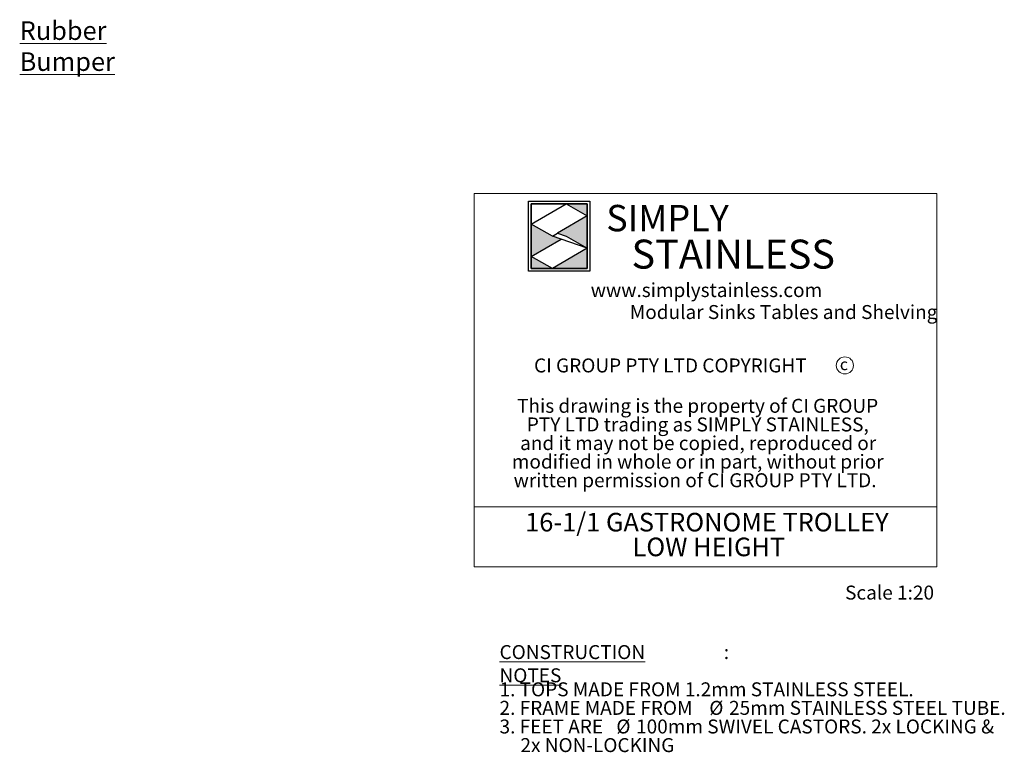
# Model space of a CAD drawing. Units: millimetres. Extents: x 21 to 290, y 12 to 204.
# Drawn here: x 174 to 286, y 12 to 95 of the extents above; entities that cross this region are included whole.
import ezdxf

# ---------------------------------------------------------------- set-up
doc = ezdxf.new("R2010")
doc.units = ezdxf.units.MM
doc.layers.add('Simply Stainless', color=7, linetype='Continuous', lineweight=5)
doc.styles.add('Eras Demi ITC', font='ERASDEMI.TTF', dxfattribs={"height": 35.2778})
doc.styles.add('SLDTEXTSTYLE0', font='TXT', dxfattribs={"width": 0.75})
doc.styles.add('SLDTEXTSTYLE1', font='TXT', dxfattribs={"width": 0.605})

# ---------------------------------------------------------------- blocks, each defined once
blk = doc.blocks.new('SW_NOTE_0')
at = {"color": 0, "linetype": 'Continuous', "lineweight": 0, "char_height": 1.5875, "attachment_point": 2, "style": 'SLDTEXTSTYLE1'}
for s, insert in [('This drawing is the property of CI GROUP', (19.87, 2.05)), ('PTY LTD trading as SIMPLY STAINLESS,', (19.89, -0.07)), ('and it may not be copied, reproduced or', (19.93, -2.19)), ('modified in whole or in part, without prior', (19.88, -4.3)), ('written permission of CI GROUP PTY LTD.', (19.58, -6.42))]:
    blk.add_mtext(s, dxfattribs=dict(at, insert=insert))
blk = doc.blocks.new('SW_NOTE_1')
at = {"color": 0, "linetype": 'Continuous', "lineweight": 0, "attachment_point": 2, "style": 'SLDTEXTSTYLE1'}
for s, insert, char_height in [('16-1/1 GASTRONOME TROLLEY', (21.83, 2.73), 2.1167), ('LOW HEIGHT', (22.05, -0.09), 2.117)]:
    blk.add_mtext(s, dxfattribs=dict(at, insert=insert, char_height=char_height))
blk = doc.blocks.new('SW_NOTE_2')
at = {"color": 0, "linetype": 'Continuous', "lineweight": 0, "attachment_point": 1, "style": 'SLDTEXTSTYLE1'}
for s, insert, char_height in [('\\LCONSTRUCTION NOTES', (0, 2.05), 1.5875), (':', (25.52, 2.05), 1.59), ('1. TOPS MADE FROM 1.2mm STAINLESS STEEL.', (0, -2.19), 1.5875), ('2. FRAME MADE FROM', (0, -4.3), 1.5875), ('%%c', (23.87, -4.3), 1.587), ('25mm STAINLESS STEEL TUBE.', (26.12, -4.3), 1.5875), ('3. FEET ARE', (0, -6.42), 1.5875), ('%%c', (13.29, -6.42), 1.587), ('100mm SWIVEL CASTORS. 2x LOCKING &', (15.54, -6.42), 1.5875), ('2x NON-LOCKING', (2.38, -8.54), 1.5875)]:
    blk.add_mtext(s, dxfattribs=dict(at, insert=insert, char_height=char_height))
blk = doc.blocks.new('SW_NOTE_6')
at = {"color": 0, "linetype": 'Continuous', "lineweight": 0, "insert": (0.51, 0.98), "char_height": 2.1167, "attachment_point": 1, "style": 'SLDTEXTSTYLE1'}
blk.add_mtext('\\LRubber Bumper', dxfattribs=at)
blk = doc.blocks.new('*U44')
at = {"layer": 'Simply Stainless', "color": 7, "linetype": 'Continuous', "lineweight": 30}
for points in [[(-214, 264), (-214, 248.5944), (-187.5904, 264)], [(-187.5904, 264), (-171.4512, 254.83), (-171.4512, 264)], [(-171.4512, 254.83), (-194.0286, 241.66), (-187.5904, 239.4244), (-171.4512, 230.2544)], [(-214, 224.0188), (-191.4226, 237.189), (-197.8608, 239.4244), (-214, 248.5944)], [(-171.4512, 230.2544), (-197.8608, 214.8486), (-171.4512, 214.8486)], [(-197.8608, 214.8486), (-214, 224.0188), (-214, 214.8486)]]:
    blk.add_lwpolyline(points, close=True, dxfattribs=at)
at = {"layer": 'Simply Stainless', "color": 254, "linetype": 'Continuous', "lineweight": 30}
for points in [[(-214, 264), (-171.4512, 264), (-171.4512, 214.8486), (-214, 214.8486)], [(-171.4512, 230.2544), (-197.8608, 239.4244), (-194.0286, 241.66), (-187.5904, 239.4244)]]:
    blk.add_lwpolyline(points, close=True, dxfattribs=at)
blk = doc.blocks.new('Simply Stainless')
at = {"color": 254}
blk.add_lwpolyline([(-2, 2), (44.55, 2), (44.55, -51.15), (-2, -51.15)], close=True, dxfattribs=at)
at = {"color": 0}
for points in [[(26.41, 0), (0, 0), (0, -15.41), (26.41, 0)], [(26.41, 0), (42.55, 0), (42.55, -9.17)], [(42.55, -9.17), (19.97, -22.34), (42.55, -33.75), (26.41, -24.58)], [(0, -39.98), (22.58, -26.81), (0, -15.41), (16.14, -24.58)], [(42.55, -33.75), (42.55, -49.15), (16.14, -49.15)], [(16.14, -49.15), (0, -49.15), (0, -39.98)]]:
    blk.add_solid(points, dxfattribs=at)
at = {"layer": 'Simply Stainless', "color": 254, "lineweight": 0}
blk.add_blockref('*U44', (214, -264), dxfattribs=at)
at = {"layer": 'Simply Stainless', "color": 1, "lineweight": 0, "insert": (56.92, -0.88), "char_height": 20, "attachment_point": 1, "style": 'Eras Demi ITC'}
blk.add_mtext('{\\fCopperplate Gothic Bold|b0|i0|c0|p34;\\T1.1;SIMPLY}', dxfattribs=at)
at = {"layer": 'Simply Stainless', "color": 7, "lineweight": 0, "insert": (76.07, -27.22), "char_height": 22, "attachment_point": 1, "style": 'Eras Demi ITC'}
blk.add_mtext('{\\fCopperplate Gothic Bold|b0|i0|c0|p34;\\T1.1;STAINLESS}', dxfattribs=at)

msp = doc.modelspace()

# ---------------------------------------------------------------- linework, layer by layer
at = {"color": 7, "linetype": 'Continuous', "lineweight": 18}
for p, q in [((225.2252, 33.0456), (225.2252, 75.5412)), ((225.2252, 75.5412), (277.9004, 75.5412)), ((277.9004, 33.0456), (277.9004, 75.5412)), ((225.2252, 33.0456), (225.2252, 39.8866)), ((225.2252, 39.8866), (277.9004, 39.8866)), ((277.9004, 33.0456), (277.9004, 39.8866)), ((225.2252, 33.0456), (277.9004, 33.0456)), ((225.2252, 33.0456), (277.9004, 33.0456))]:
    msp.add_line(p, q, dxfattribs=at)
msp.add_circle((267.4342, 55.9769), 0.9762, dxfattribs=at)

# ---------------------------------------------------------------- block references
at = {"color": 7, "linetype": 'Continuous', "lineweight": 0}
for name, p in [('SW_NOTE_6', (173.0096, 94.1643)), ('SW_NOTE_0', (230.8045, 50.1225)), ('SW_NOTE_1', (229.9024, 36.4664)), ('SW_NOTE_2', (228.1318, 22.093))]:
    msp.add_blockref(name, p, dxfattribs=at)
at = {"linetype": 'Continuous', "lineweight": 0, "xscale": 0.15, "yscale": 0.15, "zscale": 0.15}
msp.add_blockref('Simply Stainless', (231.7397, 74.377), dxfattribs=at)

# ---------------------------------------------------------------- texts
at = {"color": 7, "linetype": 'Continuous', "lineweight": 0, "attachment_point": 1}
for s, insert, char_height, style in [('www.simplystainless.com', (238.5069, 65.3455), 1.5875, 'SLDTEXTSTYLE1'), ('Modular Sinks Tables and Shelving', (242.9541, 62.8463), 1.5875, 'SLDTEXTSTYLE1'), ('CI GROUP PTY LTD COPYRIGHT', (232.0612, 56.7673), 1.5875, 'SLDTEXTSTYLE1'), ('c', (266.8594, 56.7618), 1.3229, 'SLDTEXTSTYLE0'), ('Scale 1:20', (267.4566, 30.9141), 1.5875, 'SLDTEXTSTYLE1')]:
    msp.add_mtext(s, dxfattribs=dict(at, insert=insert, char_height=char_height, style=style))

doc.saveas('drawing.dxf')
